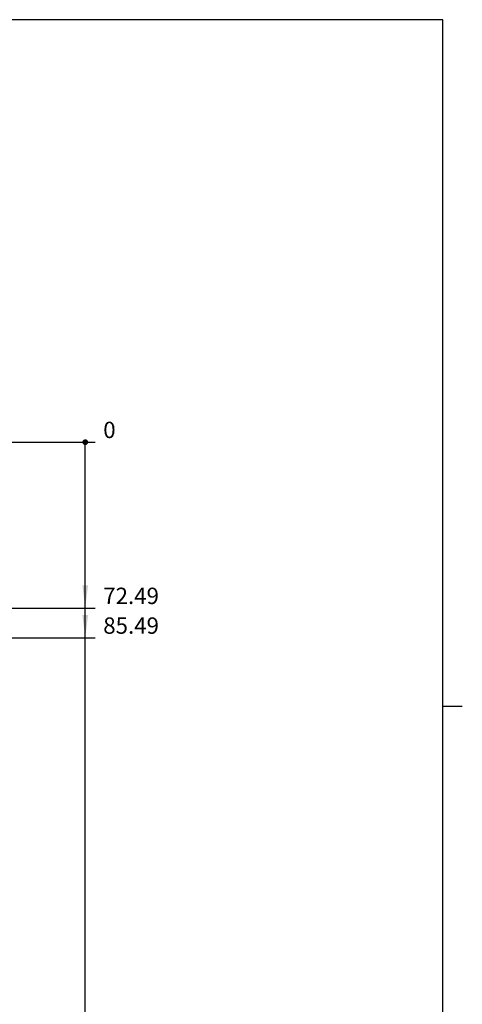
# Model space of a CAD drawing. Units: millimetres. Extents: x 17 to 575, y 17 to 403.
# Drawn here: x 507 to 575, y 249 to 400 of the extents above; entities that cross this region are included whole.
import ezdxf

# ---------------------------------------------------------------- set-up
doc = ezdxf.new("R2010")
doc.units = ezdxf.units.MM
doc.header["$LTSCALE"] = 32.67
doc.layers.get('0').update_dxf_attribs({"linetype": 'CONTINUOUS'})
doc.layers.add('ZEICHNUNGSBEMASSUNGEN', color=7, linetype='CONTINUOUS')
doc.styles.get("Standard").update_dxf_attribs({"font": 'txt', "width": 0.7})
doc.dimstyles.new('DIMSTYLE_4', dxfattribs={"dimtxt": 2.5, "dimasz": 3.5, "dimexe": 0.18, "dimexo": 0.0625, "dimgap": 0.09, "dimtad": 0, "dimtih": 1, "dimtoh": 1, "dimlfac": 2.857143, "dimdsep": 46, "dimtxsty": 'Standard', "dimblk": '_FILLED', "dimblk1": '_FILLED', "dimblk2": '_FILLED', "dimcen": 0.09, "dimclrt": 5, "dimadec": 0, "dimazin": 0, "dimtp": 0.3, "dimtm": 0.3, "dimtfac": 1, "dimtofl": 0, "dimtmove": 0, "dimatfit": 3, "dimldrblk": '_FILLED', "dimfxl": 1, "dimtolj": 1, "dimarcsym": 0})
doc.dimstyles.new('DIMSTYLE_5', dxfattribs={"dimtxt": 2.5, "dimasz": 3.5, "dimexe": 0.18, "dimexo": 0.0625, "dimgap": 0.09, "dimtad": 0, "dimtih": 1, "dimtoh": 1, "dimlfac": 2.857143, "dimdsep": 46, "dimtxsty": 'Standard', "dimblk": '_FILLED', "dimblk1": '_FILLED', "dimblk2": '_FILLED', "dimcen": 0.09, "dimclrt": 5, "dimadec": 0, "dimazin": 0, "dimtp": 0.1, "dimtm": 0.1, "dimtfac": 1, "dimtofl": 0, "dimtmove": 0, "dimatfit": 3, "dimldrblk": '_FILLED', "dimfxl": 1, "dimtolj": 1, "dimarcsym": 0})
doc.dimstyles.new('DIMSTYLE_8', dxfattribs={"dimtxt": 2.5, "dimasz": 3.5, "dimexe": 0.18, "dimexo": 0.0625, "dimgap": 0.09, "dimtad": 0, "dimtih": 1, "dimtoh": 1, "dimlfac": 2.857143, "dimdsep": 46, "dimtxsty": 'Standard', "dimblk": '_FILLED', "dimblk1": '_FILLED', "dimblk2": '_FILLED', "dimcen": 0.09, "dimclrt": 5, "dimadec": 0, "dimazin": 0, "dimtp": 0.5, "dimtm": 0.5, "dimtfac": 1, "dimtofl": 0, "dimtmove": 0, "dimatfit": 3, "dimldrblk": '_FILLED', "dimfxl": 1, "dimtolj": 1, "dimarcsym": 0})

# ---------------------------------------------------------------- blocks, each defined once
blk = doc.blocks.new('*D12')
at = {"layer": 'ZEICHNUNGSBEMASSUNGEN', "color": 2, "linetype": 'Continuous'}
blk.add_line((476.55, 310.01), (518.83, 310.01), dxfattribs=at)
at = {"layer": 'ZEICHNUNGSBEMASSUNGEN', "color": 5, "linetype": 'Continuous', "insert": (520.08, 313.13), "char_height": 2.5, "width": 9.2857, "attachment_point": 1, "rotation": 360, "line_spacing_factor": 0.9}
blk.add_mtext('72.49', dxfattribs=at)
blk = doc.blocks.new('_FILLED')
at = {"color": 0, "linetype": 'ByBlock'}
blk.add_solid([(0, 0), (-1, 0.125), (-1, -0.125)], dxfattribs=at)
blk = doc.blocks.new('*D13')
at = {"color": 2, "linetype": 'Continuous'}
blk.add_line((517.88, 335.38), (518.83, 335.38), dxfattribs=at)
at = {"color": 5, "linetype": 'Continuous', "insert": (520.08, 338.51), "char_height": 2.5, "width": 1.9643, "attachment_point": 1, "rotation": 360, "line_spacing_factor": 0.9}
blk.add_mtext('0', dxfattribs=at)
blk = doc.blocks.new('*D14')
at = {"layer": 'ZEICHNUNGSBEMASSUNGEN', "color": 2, "linetype": 'Continuous'}
blk.add_line((482.38, 305.46), (518.83, 305.46), dxfattribs=at)
at = {"layer": 'ZEICHNUNGSBEMASSUNGEN', "color": 5, "linetype": 'Continuous', "insert": (520.08, 308.58), "char_height": 2.5, "width": 9.1071, "attachment_point": 1, "rotation": 360, "line_spacing_factor": 0.9}
blk.add_mtext('85.49', dxfattribs=at)
blk = doc.blocks.new('*D15')
at = {"layer": 'ZEICHNUNGSBEMASSUNGEN', "color": 2, "linetype": 'Continuous'}
blk.add_line((482.07, 217.4), (518.83, 217.4), dxfattribs=at)
at = {"layer": 'ZEICHNUNGSBEMASSUNGEN', "color": 5, "linetype": 'Continuous', "insert": (520.08, 220.52), "char_height": 2.5, "width": 10.8929, "attachment_point": 1, "rotation": 360, "line_spacing_factor": 0.9}
blk.add_mtext('337.09', dxfattribs=at)
blk = doc.blocks.new('*D16')
at = {"layer": 'ZEICHNUNGSBEMASSUNGEN', "color": 2, "linetype": 'Continuous'}
for p, q in [((474.19, 222.02), (479.84, 222.02)), ((479.84, 222.02), (482.86, 222.02)), ((482.86, 222.02), (518.83, 222.02))]:
    blk.add_line(p, q, dxfattribs=at)
at = {"layer": 'ZEICHNUNGSBEMASSUNGEN', "color": 5, "linetype": 'Continuous', "insert": (520.08, 225.14), "char_height": 2.5, "width": 10.8929, "attachment_point": 1, "rotation": 360, "line_spacing_factor": 0.9}
blk.add_mtext('323.89', dxfattribs=at)

msp = doc.modelspace()

# ---------------------------------------------------------------- linework, layer by layer
at = {"color": 7, "linetype": 'Continuous'}
for p, q in [((572, 400), (20, 400)), ((572, 20), (572, 400))]:
    msp.add_line(p, q, dxfattribs=at)
at = {"color": 2, "linetype": 'Continuous'}
for p, q in [((447.4603, 335.3803), (517.8777, 335.3803)), ((572, 295), (575, 295))]:
    msp.add_line(p, q, dxfattribs=at)
at = {"layer": 'ZEICHNUNGSBEMASSUNGEN', "color": 2, "linetype": 'Continuous'}
msp.add_line((517.3251, 217.3973), (517.3251, 335.3803), dxfattribs=at)
at = {"layer": 'ZEICHNUNGSBEMASSUNGEN', "color": 2, "linetype": 'Continuous', "const_width": 0.4375}
msp.add_lwpolyline([(517.1064, 335.3803, 1), (517.5439, 335.3803, 1)], format="xyb", close=True, dxfattribs=at)
msp.add_lwpolyline([(517.1064, 335.3803, 1), (517.5439, 335.3803, 1)], format="xyb", close=True, dxfattribs=at)
msp.add_lwpolyline([(517.1064, 335.3803, 1), (517.5439, 335.3803, 1)], format="xyb", close=True, dxfattribs=at)
msp.add_lwpolyline([(517.1064, 335.3803, 1), (517.5439, 335.3803, 1)], format="xyb", close=True, dxfattribs=at)
at = {"layer": 'ZEICHNUNGSBEMASSUNGEN', "color": 2, "linetype": 'Continuous'}
for points in [[(517.3251, 310.0073), (516.8876, 313.5073), (517.7626, 313.5073)], [(517.3251, 305.4573), (516.8876, 308.9573), (517.7626, 308.9573)]]:
    msp.add_solid(points, dxfattribs=at)

# ---------------------------------------------------------------- dimensions: what is measured, and where the dimension line sits
at = {"color": 2, "linetype": 'Continuous'}
dim = msp.add_ordinate_dim(feature_location=(517.8776629254, 335.3802618728), offset=(0.9474409726, -0.0000000389), dtype=0, origin=(517.8776629254, 335.3802618728), dimstyle='DIMSTYLE_5', dxfattribs=at)
dim.commit()
dim.dimension.update_dxf_attribs({"geometry": '*D13', "text_midpoint": (521.0572468321, 337.2552617423)})
at = {"layer": 'ZEICHNUNGSBEMASSUNGEN', "color": 2, "linetype": 'Continuous'}
for feature_location, offset, origin, dimstyle, picture, middle in [((474.1936, 222.0173), (44.6315, 0), (476.5103, 335.3803), 'DIMSTYLE_8', '*D16', (525.5215, 223.8923)), ((476.547, 310.0073), (42.2781, 0), (517.8777, 335.3803), 'DIMSTYLE_4', '*D12', (524.718, 311.8823)), ((482.0686, 217.3973), (36.7565, 0), (482.0686, 335.3803), 'DIMSTYLE_8', '*D15', (525.5215, 219.2723)), ((482.3847, 305.4573), (36.4404, 0), (482.3847, 335.3803), 'DIMSTYLE_4', '*D14', (524.6287, 307.3323))]:
    dim = msp.add_ordinate_dim(feature_location=feature_location, offset=offset, dtype=0, origin=origin, dimstyle=dimstyle, dxfattribs=at)
    dim.commit()
    dim.dimension.update_dxf_attribs({"geometry": picture, "text_midpoint": middle})

doc.saveas('drawing.dxf')
